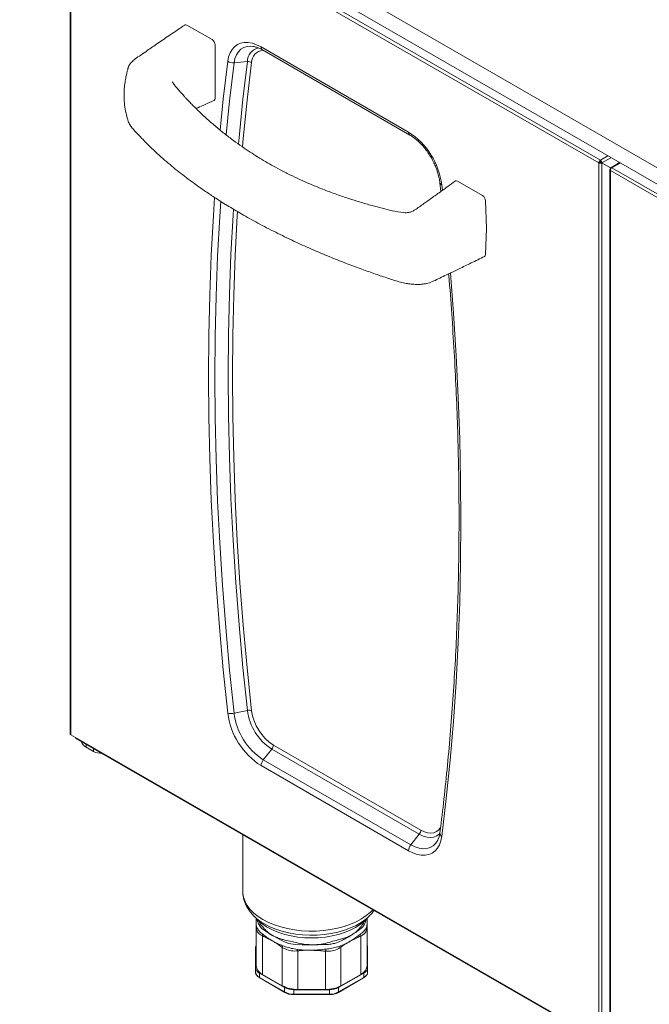
# Model space of a CAD drawing. Units: millimetres. Extents: x 45 to 3735, y 45 to 2628.
# Drawn here: x 2395 to 2741, y 774 to 1315 of the extents above; entities that cross this region are included whole.
import ezdxf

# ---------------------------------------------------------------- set-up
doc = ezdxf.new("R2010")
doc.units = ezdxf.units.MM
doc.header["$LTSCALE"] = 9

msp = doc.modelspace()

# ---------------------------------------------------------------- linework, layer by layer
at = {"color": 7, "linetype": 'Continuous', "lineweight": 18}
for p, q in [((2988.92, 1093.2), (2394.96, 1436.1)), ((2990.62, 1083.11), (2396.65, 1426)), ((3011.83, 1070.86), (2417.86, 1413.75)), ((2422.64, 1404.52), (2422.64, 922.44)), ((2713.19, 1236.5), (2422.99, 1404.03)), ((2422.99, 1404.03), (2422.99, 921.94)), ((2714.05, 1237.98), (2423.85, 1405.51)), ((2500.63, 1304.33), (2486.88, 1312.27)), ((2502.33, 1272), (2502.33, 1301.4)), ((2608.62, 1253.49), (2527.56, 1300.28)), ((2528.31, 1298.64), (2609.37, 1251.84)), ((2512.75, 1291.55), (2520.09, 1292.28)), ((2714.04, 1236.99), (2713.19, 1236.5)), ((2713.19, 754.41), (2713.19, 1236.5)), ((2714.06, 1236.99), (2714.04, 1237)), ((2714.05, 1237), (2714.05, 1237.98)), ((2714.06, 1236.99), (2714.06, 1236.99)), ((2714.06, 1236.99), (2714.9, 1236.5)), ((2714.06, 1236.99), (2714.91, 1236.51)), ((2714.06, 1236.99), (2719.69, 1233.75)), ((2714.9, 754.41), (2714.9, 1236.5)), ((2719.68, 1233.74), (2714.9, 1236.5)), ((2714.91, 1236.51), (2719.69, 1233.75)), ((2724.62, 1236.66), (2719.8, 1233.88)), ((2719.2, 1232.83), (2719.2, 750.75)), ((2719.8, 1233.18), (2719.55, 1233.33)), ((3009.75, 1064.81), (2719.55, 1232.34)), ((2719.55, 1232.34), (2719.55, 750.25)), ((2719.81, 1233.19), (2719.56, 1233.33)), ((2719.81, 1233.19), (2719.56, 1233.33)), ((3010.61, 1066.29), (2720.41, 1233.82)), ((2625.86, 1225.6), (2626.38, 1220.77)), ((2649.3, 1218.51), (2635.55, 1226.45)), ((2520.09, 935.3), (2512.75, 933.73)), ((2422.99, 921.94), (2425.54, 920.47)), ((2425.54, 920.47), (2710.64, 755.88)), ((2425.79, 919.92), (2710.9, 755.33)), ((2615.41, 869.43), (2534.35, 916.22)), ((2431.49, 915.08), (2435.55, 912.73)), ((2528.84, 908.23), (2533.5, 914.04)), ((2533.5, 914.04), (2614.56, 867.24)), ((2527.56, 904.95), (2608.62, 858.16)), ((2609.89, 861.44), (2528.84, 908.23)), ((2517.57, 866.93), (2517.57, 835.71)), ((2614.56, 867.24), (2609.89, 861.44)), ((2523.78, 822.1), (2526.07, 819.86)), ((2523.78, 822.1), (2524.11, 821.78)), ((2584.68, 819.86), (2586.97, 822.1)), ((2586.56, 821.71), (2586.97, 822.1)), ((2524.89, 816.26), (2524.89, 795.03)), ((2585.85, 816.3), (2585.85, 795.03)), ((2528.41, 811.25), (2528.41, 790.13)), ((2582.34, 811.15), (2582.34, 790.13)), ((2524.59, 805.09), (2524.59, 793.81)), ((2539.23, 805), (2539.23, 783.89)), ((2547.72, 803.08), (2547.72, 781.86)), ((2563.03, 802.88), (2563.03, 781.86)), ((2571.51, 805.16), (2571.51, 783.89)), ((2586.15, 793.81), (2586.15, 805.09)), ((2524.59, 793.81), (2524.59, 791.36)), ((2526.7, 790.87), (2540.51, 782.9)), ((2526.7, 790.87), (2526.7, 788.42)), ((2570.23, 782.9), (2584.04, 790.87)), ((2584.04, 790.87), (2584.04, 788.42)), ((2586.15, 793.81), (2586.15, 791.36)), ((2526.7, 788.42), (2540.51, 780.45)), ((2526.83, 788.15), (2540.64, 780.18)), ((2528.41, 790.13), (2539.23, 783.89)), ((2570.11, 780.18), (2583.92, 788.15)), ((2570.23, 780.45), (2584.04, 788.42)), ((2571.51, 783.89), (2582.34, 790.13)), ((2540.51, 782.9), (2540.51, 780.45)), ((2545.6, 781.68), (2565.14, 781.68)), ((2545.6, 781.68), (2545.6, 779.23)), ((2547.72, 781.86), (2563.03, 781.86)), ((2565.14, 781.68), (2565.14, 779.23)), ((2570.23, 782.9), (2570.23, 780.45)), ((2545.6, 779.23), (2565.14, 779.23)), ((2545.6, 778.98), (2565.14, 778.98))]:
    msp.add_line(p, q, dxfattribs=at)
at = {"color": 8, "linetype": 'Continuous', "lineweight": 18}
for p, q in [((2714.05, 1237.98), (2718.19, 1240.37)), ((2714.91, 1236.51), (2719.9, 1239.39)), ((2724.98, 1236.46), (2720.41, 1233.82)), ((2627.24, 1221.37), (2626.89, 1224.53)), ((2431.49, 915.08), (2431.49, 916.63)), ((2435.55, 914.28), (2435.55, 912.73)), ((2545.6, 779.23), (2545.6, 778.98)), ((2565.14, 779.23), (2565.14, 778.98))]:
    msp.add_line(p, q, dxfattribs=at)
at = {"color": 7, "linetype": 'Continuous', "lineweight": 18, "flags": 128}
for points in [[(2486.88, 1312.27), (2486.26, 1312.5), (2485.72, 1312.42), (2485.65, 1312.34)], [(2527.56, 1300.28), (2525.16, 1301.49), (2522.81, 1302.31), (2520.53, 1302.73), (2518.37, 1302.76), (2516.37, 1302.37), (2514.56, 1301.59), (2512.97, 1300.43), (2511.63, 1298.9), (2510.55, 1297.04), (2509.77, 1294.86), (2509.29, 1292.42)], [(2501.74, 1270.88), (2501.83, 1270.9), (2502.2, 1271.32), (2502.33, 1272)], [(2635.55, 1226.45), (2634.9, 1226.68), (2634.35, 1226.57), (2634.28, 1226.49)], [(2651, 1186.04), (2651.46, 1200.61), (2651, 1215.71)], [(2650.45, 1185.05), (2650.46, 1185.05), (2650.83, 1185.42), (2651, 1186.04)], [(2608.62, 858.16), (2611.02, 856.95), (2613.38, 856.13), (2615.65, 855.71), (2617.81, 855.68), (2619.81, 856.07), (2621.62, 856.85), (2623.21, 858.01), (2624.56, 859.54), (2625.63, 861.41), (2626.41, 863.58), (2626.89, 866.02)], [(2531.32, 815.94), (2534.16, 814.47), (2537.27, 813.2), (2540.61, 812.13), (2544.14, 811.29), (2547.8, 810.68), (2551.56, 810.31), (2555.37, 810.19), (2559.18, 810.31), (2562.94, 810.68), (2566.61, 811.29), (2570.13, 812.13), (2573.47, 813.2), (2576.58, 814.47), (2579.42, 815.94), (2581.97, 817.58), (2584.17, 819.38), (2584.68, 819.86)]]:
    msp.add_lwpolyline(points, dxfattribs=at)
at = {"color": 8, "linetype": 'Continuous', "lineweight": 18, "flags": 128}
for points in [[(2512.75, 1291.55), (2513.23, 1293.9), (2514.03, 1295.96), (2515.13, 1297.69), (2516.52, 1299.05), (2518.16, 1300.01), (2520.02, 1300.56), (2522.06, 1300.67), (2523.08, 1300.58)], [(2509.29, 1292.42), (2506.82, 1271.55), (2505.07, 1254.6)], [(2508.36, 1251.95), (2510.28, 1270.72), (2512.75, 1291.55)], [(2520.09, 1292.28), (2517.63, 1271.5), (2515.49, 1250.49), (2515.16, 1246.89)], [(2517.38, 1245.31), (2517.8, 1249.96), (2519.93, 1270.95), (2522.39, 1291.7)], [(2502.02, 1217.54), (2501.38, 1207.57), (2500.23, 1185.8), (2499.4, 1163.82), (2498.9, 1141.64), (2498.74, 1119.26), (2498.9, 1096.69), (2499.4, 1073.93), (2500.23, 1051), (2501.38, 1027.9), (2502.87, 1004.63), (2504.68, 981.21), (2506.82, 957.63), (2509.29, 933.91)], [(2512.75, 933.73), (2510.28, 957.4), (2508.15, 980.93), (2506.33, 1004.31), (2504.85, 1027.54), (2503.7, 1050.59), (2502.88, 1073.48), (2502.38, 1096.19), (2502.22, 1118.72), (2502.38, 1141.06), (2502.88, 1163.19), (2503.7, 1185.13), (2504.85, 1206.86), (2505.4, 1215.4)], [(2512.41, 1211.08), (2512.21, 1207.79), (2511.06, 1186.11), (2510.24, 1164.23), (2509.74, 1142.14), (2509.58, 1119.86), (2509.74, 1097.38), (2510.24, 1074.73), (2511.06, 1051.89), (2512.21, 1028.89), (2513.69, 1005.72), (2515.49, 982.4), (2517.63, 958.92), (2520.09, 935.3)], [(2522.39, 935.18), (2519.93, 958.77), (2517.8, 982.21), (2516, 1005.51), (2514.52, 1028.65), (2513.37, 1051.62), (2512.55, 1074.43), (2512.06, 1097.05), (2511.9, 1119.5), (2512.06, 1141.75), (2512.55, 1163.81), (2513.37, 1185.67), (2514.52, 1207.32), (2514.67, 1209.75)], [(2626.89, 866.02), (2629.36, 886.89), (2631.5, 907.99), (2633.32, 929.32), (2634.8, 950.88), (2635.96, 972.64), (2636.78, 994.62), (2637.28, 1016.81), (2637.44, 1039.18), (2637.28, 1061.75), (2636.78, 1084.51), (2635.96, 1107.44), (2634.8, 1130.54), (2633.32, 1153.81), (2631.62, 1175.83)], [(2614.56, 867.24), (2616.71, 866.2), (2618.8, 865.58), (2620.79, 865.4), (2622.62, 865.66), (2624.25, 866.36), (2625.63, 867.48), (2625.8, 867.68)], [(2626.25, 870.99), (2625.27, 869.64), (2624.04, 868.64), (2622.6, 868.02), (2620.96, 867.79), (2619.19, 867.95), (2617.32, 868.5), (2615.41, 869.43)], [(2625.01, 864.61), (2624.7, 863.95), (2623.59, 862.22), (2622.21, 860.86), (2620.57, 859.9), (2618.71, 859.35), (2616.67, 859.24), (2614.49, 859.55), (2612.21, 860.29), (2609.89, 861.44)], [(2517.57, 835.71), (2517.6, 834.84), (2517.98, 832.52), (2518.77, 830.25), (2519.99, 828.03), (2521.6, 825.9), (2523.6, 823.89), (2525.95, 822), (2528.64, 820.28)], [(2528.64, 820.28), (2531.64, 818.72), (2534.9, 817.36), (2538.39, 816.21), (2542.08, 815.28), (2545.91, 814.58), (2549.86, 814.12), (2553.86, 813.9), (2557.89, 813.93), (2561.88, 814.21), (2565.8, 814.73), (2569.6, 815.49), (2573.25, 816.48), (2576.69, 817.68), (2579.88, 819.09), (2582.8, 820.69), (2585.41, 822.46), (2587.68, 824.38), (2588.97, 825.71)], [(2525.4, 820.51), (2525.5, 820), (2526.22, 817.86), (2527.52, 815.95), (2528.26, 815.22), (2532.01, 812.62), (2532.28, 812.46), (2533.2, 811.89), (2533.41, 811.77), (2533.86, 811.51), (2534.24, 811.29), (2538.3, 809.15), (2540.52, 808.08), (2542.87, 807.2), (2546.39, 806.51), (2550.18, 806.35), (2552.77, 806.34), (2553.97, 806.35), (2554.92, 806.35), (2555.9, 806.37), (2555.92, 806.37), (2556.17, 806.38), (2557.52, 806.41), (2558.82, 806.45), (2560.56, 806.52), (2564.08, 806.61), (2564.08, 806.61), (2564.08, 806.61)], [(2529.44, 817.88), (2532.4, 816.35), (2535.62, 815.01), (2539.08, 813.88), (2542.73, 812.98), (2546.52, 812.3), (2550.42, 811.87), (2554.38, 811.69), (2558.35, 811.75), (2562.28, 812.06), (2566.14, 812.61), (2569.86, 813.4), (2573.42, 814.42), (2576.77, 815.65), (2579.86, 817.09), (2582.67, 818.71), (2585.16, 820.5), (2586.56, 821.71)]]:
    msp.add_lwpolyline(points, dxfattribs=at)
at = {"color": 7, "linetype": 'Continuous', "lineweight": 18}
for centre, radius, start, end in [((2498.65, 1301.23), 3.69, 2.6055, 57.3945), ((2512.2, 1296.66), 5.14, 235.5736, 276.1528), ((2520.45, 1288.87), 3.43, 55.5736, 96.1528), ((2586.77, 1219.46), 40.44, 7.2019, 57.2937), ((2715.05, 1236.42), 1.86, 122.6055, 177.3945), ((2714.05, 1238.15), 1.86, 242.6097, 297.3903), ((2714.06, 1236.99), 0.0184, 122.6055, 177.3945), ((2714.05, 1237.01), 0.0184, 242.6097, 297.3903), ((2719.74, 1232.83), 0.529, 110.7834, 249.2166), ((2721.41, 1232.25), 1.86, 122.6055, 177.3945), ((2647.29, 1215.38), 3.72, 5.1622, 57.2262), ((2549.41, 938.98), 40.44, 187.2019, 237.2937), ((2511.33, 939.66), 6.1, 250.5096, 283.475), ((2548.08, 938.19), 35.61, 187.2024, 237.2932), ((2521.03, 931.35), 4.07, 70.5096, 103.475), ((2549.59, 939.05), 29.74, 187.237, 237.2586), ((2548.75, 938.56), 26.57, 187.3015, 237.1941), ((2423.24, 922.5), 0.61, 185.6948, 245.6253), ((2426.13, 920.41), 0.597, 173.7012, 234.9867), ((2433.71, 919.75), 5.18, 197.5356, 244.5208), ((2530.67, 916.39), 3.68, 320.2279, 357.3607), ((2439.66, 920.49), 8.78, 242.1028, 272.7346), ((2533.08, 904.7), 5.53, 140.2279, 177.3607), ((2611.73, 869.6), 3.68, 320.2279, 357.3607), ((2614.14, 857.9), 5.53, 140.2279, 177.3607), ((2543.88, 838.27), 25.62, 225.9545, 240.6447), ((2526.6, 816.25), 1.7, 159.2417, 179.8544), ((2584.21, 816.29), 1.64, 0.1214, 19.3519), ((2532.64, 811.76), 4.26, 173.369, 186.9257), ((2578.01, 811.55), 4.34, 354.6432, 10.3328), ((2527.17, 805.07), 2.58, 152.0801, 179.5593), ((2543.37, 804.34), 4.19, 158.6121, 170.9397), ((2567.76, 808.32), 20.71, 192.4724, 194.6657), ((2527.47, 808.45), 35.99, 351.0951, 352.9235), ((2567.66, 804.19), 3.97, 14.1842, 23.0597), ((2583.57, 805.07), 2.58, 0.4407, 27.9199), ((2528.2, 794.17), 3.62, 185.6948, 245.6253), ((2528.2, 791.72), 3.62, 185.6948, 245.6253), ((2530.9, 795.63), 6.04, 185.6948, 245.6253), ((2579.85, 795.63), 6.04, 294.3747, 354.3052), ((2582.55, 794.17), 3.62, 294.3747, 354.3052), ((2583.64, 791.38), 2.51, 340.0035, 359.7377), ((2547.37, 799.17), 17.31, 241.9598, 271.1441), ((2545.4, 792.07), 10.39, 241.9598, 271.1441), ((2545.4, 789.62), 10.39, 241.9598, 271.1441), ((2563.37, 799.17), 17.31, 268.8559, 298.0402), ((2565.35, 792.07), 10.39, 268.8559, 298.0402), ((2565.35, 789.62), 10.39, 268.8559, 298.0402)]:
    msp.add_arc(centre, radius, start, end, dxfattribs=at)
at = {"color": 8, "linetype": 'Continuous', "lineweight": 18}
for centre, radius, start, end in [((2529.37, 1300.11), 1.82, 174.5293, 234.1585), ((2527.95, 1292.15), 7.86, 104.6929, 179.0791), ((2529.29, 1291.62), 6.9, 96.0049, 179.3092), ((2610.43, 1253.32), 1.82, 174.5455, 233.9659), ((2627.29, 1225.95), 1.47, 193.5148, 254.3592), ((2627.95, 867.82), 2.08, 176.3697, 239.5923), ((2543.19, 842.25), 27.99, 227.0295, 240.5732), ((2517.66, 820.06), 68.2, 357.4027, 0.7934), ((2526.99, 788.39), 0.288, 172.7442, 235.9436), ((2583.75, 788.39), 0.296, 305.0133, 6.2988), ((2582.13, 792.18), 4.22, 297.0414, 336.7352), ((2540.8, 780.41), 0.288, 172.7424, 235.9608), ((2569.93, 780.42), 0.302, 305.7058, 5.6197)]:
    msp.add_arc(centre, radius, start, end, dxfattribs=at)
at = {"color": 7, "linetype": 'Continuous', "lineweight": 18}
for points, knots in [([(2485.63, 1312.36), (2482.99, 1310.57), (2478.07, 1307.23), (2471.22, 1302.55), (2465.79, 1298.83), (2461.69, 1295.96), (2458.64, 1293.91), (2456.5, 1292.12), (2455.37, 1290.61), (2454.85, 1289.62), (2454.63, 1289.05), (2454.52, 1288.73), (2454.42, 1288.36), (2454.19, 1287.52), (2453.81, 1285.98), (2453.31, 1283.64), (2452.79, 1280.72), (2452.3, 1276.74), (2452.2, 1272.15), (2452.72, 1267.28), (2453.44, 1263.65), (2454.06, 1261.2), (2454.4, 1260.01), (2454.68, 1259.11), (2455.23, 1257.77), (2456.42, 1256.05), (2458.24, 1254.1), (2460.61, 1251.47), (2463.7, 1248.27), (2467.44, 1244.58), (2471.47, 1240.84), (2475.5, 1237.29), (2479.43, 1233.99), (2483.42, 1230.79), (2487.6, 1227.59), (2492.19, 1224.22), (2497.22, 1220.7), (2503.14, 1216.77), (2510.06, 1212.41), (2518.13, 1207.65), (2527.11, 1202.68), (2536.7, 1197.74), (2546.47, 1193.04), (2555.98, 1188.76), (2565.07, 1184.92), (2573.69, 1181.49), (2581.79, 1178.45), (2589.37, 1175.73), (2596.52, 1173.35), (2602.07, 1171.42), (2606.39, 1170.35), (2608.89, 1169.97), (2610.82, 1169.78), (2612.5, 1169.68), (2614.66, 1169.64), (2617.35, 1169.88), (2620.44, 1170.59), (2623.47, 1171.98), (2626.84, 1173.65), (2631.22, 1175.76), (2636.66, 1178.39), (2643.29, 1181.59), (2647.98, 1183.85), (2650.45, 1185.05)], [0, 0, 0, 0, 0.032182, 0.059989, 0.08338, 0.098009, 0.110126, 0.119568, 0.126406, 0.130773, 0.132061, 0.132879, 0.133895, 0.135265, 0.140348, 0.147636, 0.156644, 0.167354, 0.184428, 0.198498, 0.212262, 0.218332, 0.220693, 0.222692, 0.226252, 0.235643, 0.246873, 0.260137, 0.280071, 0.303183, 0.32629, 0.34802, 0.368389, 0.38741, 0.408129, 0.429143, 0.45198, 0.476637, 0.506869, 0.539465, 0.574446, 0.611374, 0.646768, 0.679922, 0.710838, 0.73951, 0.765928, 0.790145, 0.812681, 0.833633, 0.843104, 0.851371, 0.855076, 0.859565, 0.865628, 0.873379, 0.882914, 0.894355, 0.907639, 0.922646, 0.945346, 0.971128, 1, 1, 1, 1]), ([(2523.09, 1300.56), (2523.17, 1300.55), (2523.77, 1300.51), (2525.04, 1300.15), (2526.72, 1299.51), (2527.83, 1298.9), (2528.31, 1298.64)], [0, 0, 0, 0, 0.057342, 0.406004, 0.747199, 1, 1, 1, 1]), ([(2634.27, 1226.51), (2632.92, 1225.51), (2630.43, 1223.68), (2627.07, 1221.26), (2624.29, 1219.27), (2621.78, 1217.48), (2619.41, 1215.79), (2616.99, 1214.07), (2614.6, 1212.39), (2612.55, 1210.89), (2610.67, 1209.75), (2608.93, 1209.27), (2607.36, 1209.09), (2604.21, 1209.3), (2599.8, 1210.11), (2594.12, 1211.56), (2588.13, 1213.15), (2582.01, 1214.93), (2575.57, 1216.96), (2569.11, 1219.16), (2562.48, 1221.63), (2556.08, 1224.21), (2550.23, 1226.76), (2544.66, 1229.37), (2539.42, 1232.01), (2534.54, 1234.63), (2530.02, 1237.2), (2525.76, 1239.78), (2521.44, 1242.54), (2517.01, 1245.53), (2512.3, 1248.91), (2507.35, 1252.69), (2502.33, 1256.81), (2498.04, 1260.57), (2494.65, 1263.71), (2492.17, 1266.11), (2490.03, 1268.24), (2488.22, 1270.11), (2486.73, 1271.69), (2485.33, 1273.2), (2484.03, 1274.64), (2482.64, 1276.21), (2481.24, 1277.78), (2480.11, 1279.22), (2479.37, 1280.25), (2478.88, 1280.97), (2478.71, 1281.18), (2478.67, 1281.15), (2478.66, 1281.14)], [0, 0, 0, 0, 0.027438, 0.050345, 0.068224, 0.083363, 0.100017, 0.115079, 0.131195, 0.146648, 0.156214, 0.16408, 0.170576, 0.176837, 0.208767, 0.236243, 0.265264, 0.30141, 0.333025, 0.368582, 0.407094, 0.443676, 0.477667, 0.50908, 0.542804, 0.57297, 0.599815, 0.62841, 0.655671, 0.685683, 0.718444, 0.753954, 0.79221, 0.830063, 0.852574, 0.872655, 0.890307, 0.905528, 0.918319, 0.928785, 0.941889, 0.953519, 0.967423, 0.980475, 0.988601, 0.995349, 0.998463, 1, 1, 1, 1]), ([(2491.83, 1266.46), (2493.12, 1267.03), (2496.41, 1268.52), (2499.73, 1269.97), (2501.75, 1270.86)], [0, 0, 0, 0, 0.389421, 1, 1, 1, 1]), ([(2609.37, 1251.84), (2609.7, 1251.64), (2610.68, 1251.06), (2612.32, 1249.86), (2614.26, 1248.18), (2616.16, 1246.25), (2617.98, 1244.09), (2619.67, 1241.74), (2621.21, 1239.25), (2622.58, 1236.65), (2623.74, 1234), (2624.67, 1231.34), (2625.37, 1228.73), (2625.71, 1226.83), (2625.83, 1225.81), (2625.86, 1225.6)], [0, 0, 0, 0, 0.043679, 0.127598, 0.211901, 0.296603, 0.381662, 0.466992, 0.552489, 0.638042, 0.723518, 0.808786, 0.893734, 0.978258, 1, 1, 1, 1]), ([(2630.69, 1175.5), (2630.79, 1174.31), (2631.51, 1166.07), (2632.59, 1150.89), (2633.9, 1129.98), (2634.93, 1109.21), (2635.69, 1088.59), (2636.19, 1068.1), (2636.42, 1047.77), (2636.38, 1027.59), (2636.07, 1007.56), (2635.5, 987.7), (2634.65, 968.01), (2633.55, 948.49), (2632.17, 929.15), (2630.53, 909.99), (2628.65, 891.35), (2627.05, 877.37), (2626.09, 869.71), (2625.86, 867.95)], [0, 0, 0, 0, 0.010953, 0.075891, 0.140828, 0.205765, 0.270701, 0.335637, 0.400572, 0.465507, 0.530442, 0.595376, 0.66031, 0.725244, 0.790178, 0.855112, 0.920046, 0.981565, 1, 1, 1, 1]), ([(2625.86, 867.95), (2625.82, 867.61), (2625.67, 866.65), (2625.39, 865.51), (2625.09, 864.86), (2625, 864.67)], [0, 0, 0, 0, 0.266555, 0.777723, 1, 1, 1, 1]), ([(2517.58, 835.79), (2517.58, 835.77), (2517.51, 834.91), (2517.72, 833.22), (2518.25, 830.76), (2519.18, 828.37), (2520.44, 826.07), (2522.08, 823.89), (2523.34, 822.44), (2524.12, 821.77), (2524.16, 821.74)], [0, 0, 0, 0, 0.00414, 0.165147, 0.325507, 0.486797, 0.6507, 0.818444, 0.990566, 1, 1, 1, 1]), ([(2586.48, 821.68), (2587.01, 822.18), (2588.22, 823.3), (2589.16, 824.58), (2589.69, 825.3)], [0, 0, 0, 0, 0.438703, 1, 1, 1, 1]), ([(2524.89, 821.01), (2524.89, 820.84), (2524.89, 820.38), (2524.89, 819.36), (2524.89, 818.06), (2524.89, 816.86), (2524.89, 816.26)], [0, 0, 0, 0, 0.115344, 0.323804, 0.662652, 1, 1, 1, 1]), ([(2585.85, 816.3), (2585.85, 817), (2585.85, 818.43), (2585.85, 819.6), (2585.85, 820.5), (2585.85, 820.78), (2585.85, 821.01)], [0, 0, 0, 0, 0.40008, 0.80292, 0.845289, 1, 1, 1, 1]), ([(2524.89, 816.26), (2525, 815.46), (2525.21, 813.86), (2526.63, 812.2), (2527.92, 811.51), (2528.41, 811.25)], [0, 0, 0, 0, 0.382304, 0.767831, 1, 1, 1, 1]), ([(2525, 816.86), (2524.99, 816.9), (2524.98, 816.95), (2524.98, 816.99), (2524.98, 816.99)], [0, 0, 0, 0, 0.999776, 1, 1, 1, 1]), ([(2528.4, 812.26), (2527.98, 812.61), (2526.87, 813.54), (2525.57, 815.14), (2525.19, 816.28), (2525, 816.86)], [0, 0, 0, 0, 0.233847, 0.613408, 1, 1, 1, 1]), ([(2572.32, 808.94), (2572.32, 808.94), (2573.04, 809.32), (2574.17, 809.93), (2575.36, 810.61), (2576.16, 811.07), (2576.72, 811.4), (2577.25, 811.73), (2577.66, 811.99), (2578.05, 812.25), (2578.55, 812.56), (2579.12, 812.95), (2579.9, 813.48), (2581, 814.26), (2581.81, 814.83), (2582.29, 815.16), (2582.29, 815.16)], [0, 0, 0, 0, 0.000005, 0.18044, 0.289248, 0.316298, 0.397079, 0.445926, 0.467431, 0.518701, 0.562907, 0.618, 0.699389, 0.816994, 0.999995, 1, 1, 1, 1]), ([(2585.76, 816.84), (2585.7, 816.61), (2585.5, 815.84), (2584.53, 814.26), (2583.18, 813), (2582.33, 812.37), (2582.33, 812.37)], [0, 0, 0, 0, 0.160501, 0.556149, 0.999992, 1, 1, 1, 1]), ([(2582.34, 811.15), (2582.81, 811.41), (2583.77, 811.95), (2585.07, 813.3), (2585.77, 814.79), (2585.84, 815.97), (2585.85, 816.3)], [0, 0, 0, 0, 0.223491, 0.454921, 0.848194, 1, 1, 1, 1]), ([(2585.79, 816.97), (2585.79, 816.97), (2585.78, 816.94), (2585.77, 816.89), (2585.76, 816.84)], [0, 0, 0, 0, 0.000199, 1, 1, 1, 1]), ([(2528.5, 812.18), (2528.5, 812.18), (2528.47, 812.21), (2528.43, 812.23), (2528.4, 812.26)], [0, 0, 0, 0, 0.000502, 1, 1, 1, 1]), ([(2528.41, 811.25), (2529.21, 810.89), (2530.51, 810.31), (2532.2, 809.44), (2533.33, 808.82), (2534.3, 808.26), (2536.23, 807.11), (2537.9, 805.94), (2539.23, 805)], [0, 0, 0, 0, 0.223272, 0.362885, 0.467341, 0.536001, 0.629723, 1, 1, 1, 1]), ([(2539.36, 805.91), (2539.36, 805.91), (2538.65, 806.18), (2537.49, 806.67), (2536.13, 807.33), (2535.11, 807.87), (2534.21, 808.36), (2533.25, 808.92), (2532.11, 809.62), (2530.51, 810.65), (2529.24, 811.59), (2528.5, 812.18), (2528.5, 812.18)], [0, 0, 0, 0, 0.000005, 0.183361, 0.311119, 0.370496, 0.463881, 0.557266, 0.637022, 0.777653, 0.999995, 1, 1, 1, 1]), ([(2564.08, 806.61), (2564.08, 806.61), (2564.95, 806.64), (2566.69, 806.86), (2569.5, 807.6), (2571.32, 808.4), (2572.32, 808.94), (2572.32, 808.94)], [0, 0, 0, 0, 0.000008, 0.293459, 0.586992, 0.999992, 1, 1, 1, 1]), ([(2571.51, 805.16), (2572.1, 805.6), (2573.27, 806.48), (2574.93, 807.37), (2576.05, 808.04), (2576.79, 808.45), (2577.91, 809.06), (2579.82, 810.03), (2581.51, 810.78), (2582.34, 811.15)], [0, 0, 0, 0, 0.163026, 0.327331, 0.457423, 0.472243, 0.531522, 0.768716, 1, 1, 1, 1]), ([(2582.29, 812.33), (2581.41, 811.66), (2579.98, 810.56), (2578.26, 809.44), (2577.25, 808.81), (2576.79, 808.53), (2576.04, 808.08), (2575.14, 807.56), (2573.52, 806.68), (2572.38, 806.13), (2571.6, 805.81), (2571.6, 805.81)], [0, 0, 0, 0, 0.258042, 0.42455, 0.479149, 0.538721, 0.553597, 0.685673, 0.789496, 0.999995, 1, 1, 1, 1]), ([(2582.33, 812.37), (2582.33, 812.37), (2582.31, 812.35), (2582.3, 812.34), (2582.29, 812.33)], [0, 0, 0, 0, 0.001072, 1, 1, 1, 1]), ([(2539.23, 805), (2540.26, 804.43), (2542.24, 803.33), (2545.34, 802.89), (2547.14, 803.04), (2547.72, 803.08)], [0, 0, 0, 0, 0.421248, 0.814394, 1, 1, 1, 1]), ([(2539.47, 805.87), (2539.43, 805.88), (2539.4, 805.9), (2539.36, 805.91), (2539.36, 805.91)], [0, 0, 0, 0, 0.9994979, 1, 1, 1, 1]), ([(2547.53, 803.85), (2546.97, 803.94), (2545.28, 804.21), (2542.42, 804.81), (2540.48, 805.51), (2539.47, 805.87)], [0, 0, 0, 0, 0.190905, 0.579495, 1, 1, 1, 1]), ([(2547.85, 803.79), (2547.85, 803.79), (2547.74, 803.81), (2547.64, 803.83), (2547.53, 803.85)], [0, 0, 0, 0, 0.000222, 1, 1, 1, 1]), ([(2547.72, 803.08), (2548.7, 803.19), (2550.67, 803.42), (2552.99, 803.38), (2554.73, 803.39), (2555.89, 803.37), (2556.89, 803.34), (2558.09, 803.29), (2560.06, 803.17), (2561.85, 802.99), (2563.03, 802.88)], [0, 0, 0, 0, 0.193593, 0.38811, 0.451306, 0.534079, 0.615603, 0.646317, 0.769185, 1, 1, 1, 1]), ([(2563.19, 804.02), (2561.95, 803.87), (2560.11, 803.66), (2558.09, 803.54), (2556.9, 803.49), (2555.9, 803.45), (2554.73, 803.44), (2553.93, 803.44), (2553.37, 803.44), (2552.37, 803.46), (2550.47, 803.52), (2548.78, 803.67), (2547.85, 803.79), (2547.85, 803.79)], [0, 0, 0, 0, 0.241995, 0.362396, 0.393345, 0.4752, 0.55802, 0.621185, 0.630507, 0.667796, 0.816984, 0.999995, 1, 1, 1, 1]), ([(2563.03, 802.88), (2564.23, 802.89), (2566.68, 802.9), (2569.57, 803.85), (2571, 804.81), (2571.51, 805.16)], [0, 0, 0, 0, 0.384499, 0.776896, 1, 1, 1, 1]), ([(2563.23, 804.02), (2563.23, 804.02), (2563.21, 804.02), (2563.2, 804.02), (2563.19, 804.02)], [0, 0, 0, 0, 0.00174, 1, 1, 1, 1]), ([(2571.32, 805.75), (2570.77, 805.57), (2569.31, 805.12), (2566.57, 804.44), (2564.33, 804.13), (2563.23, 804.02), (2563.23, 804.02)], [0, 0, 0, 0, 0.232839, 0.622584, 0.999992, 1, 1, 1, 1]), ([(2571.6, 805.81), (2571.6, 805.81), (2571.51, 805.8), (2571.41, 805.77), (2571.32, 805.75)], [0, 0, 0, 0, 0.000185, 1, 1, 1, 1]), ([(2524.59, 791.36), (2524.6, 791.16), (2524.64, 790.62), (2525.01, 789.77), (2525.73, 788.87), (2526.46, 788.39), (2526.83, 788.15)], [0, 0, 0, 0, 0.1615936, 0.4349413, 0.712364, 1, 1, 1, 1]), ([(2583.92, 788.15), (2584.12, 788.28), (2584.72, 788.65), (2585.5, 789.38), (2585.81, 790.06), (2585.97, 790.39)], [0, 0, 0, 0, 0.213928, 0.621147, 1, 1, 1, 1]), ([(2540.64, 780.18), (2540.86, 780.06), (2541.49, 779.72), (2542.72, 779.3), (2544.2, 779.02), (2545.18, 778.99), (2545.6, 778.98)], [0, 0, 0, 0, 0.16049, 0.463386, 0.765798, 1, 1, 1, 1]), ([(2565.14, 778.98), (2565.43, 778.99), (2566.27, 779), (2567.63, 779.21), (2569.03, 779.62), (2569.78, 780.01), (2570.11, 780.18)], [0, 0, 0, 0, 0.158892, 0.460559, 0.763671, 1, 1, 1, 1])]:
    msp.add_open_spline(points, degree=3, knots=knots, dxfattribs=at)
for points in [[(2714.91, 1236.51), (2714.9, 1236.64), (2714.87, 1236.92), (2714.67, 1237.36), (2714.39, 1237.75), (2714.16, 1237.91), (2714.05, 1237.98)], [(2714.06, 1236.99), (2714.06, 1237), (2714.06, 1237), (2714.06, 1237), (2714.05, 1237), (2714.05, 1237), (2714.05, 1237)], [(2720.41, 1233.82), (2720.3, 1233.87), (2720.08, 1233.97), (2719.79, 1233.91), (2719.6, 1233.7), (2719.57, 1233.45), (2719.56, 1233.33)]]:
    msp.add_open_spline(points, degree=3, dxfattribs=at)
at = {"color": 8, "linetype": 'Continuous', "lineweight": 18}
for points, knots in [([(2524.98, 816.99), (2524.98, 816.99), (2524.95, 817.29), (2524.91, 817.86), (2524.9, 818.69), (2524.89, 819.28), (2524.89, 819.86), (2524.89, 820.23), (2524.89, 820.68), (2524.89, 820.86), (2524.89, 821.01)], [0, 0, 0, 0, 0.00001, 0.253962, 0.46313, 0.643602, 0.682863, 0.885152, 0.899196, 1, 1, 1, 1]), ([(2533.86, 811.56), (2533.71, 811.64), (2533.17, 811.96), (2531.9, 812.81), (2530.18, 814.23), (2528.31, 816.41), (2526.8, 818.41), (2526.2, 819.59), (2525.95, 820.08)], [0, 0, 0, 0, 0.0393166, 0.1418128, 0.3471729, 0.5554528, 0.8154475, 1, 1, 1, 1]), ([(2584.77, 820.02), (2584.48, 819.48), (2583.82, 818.23), (2582.38, 816.22), (2580.93, 814.55), (2579.91, 813.62), (2579.31, 813.14), (2578.93, 812.85), (2578.73, 812.71), (2578.42, 812.49), (2578.05, 812.26), (2577.49, 811.89), (2576.79, 811.5), (2576.15, 811.17), (2575.37, 810.81), (2574.04, 810.25), (2571.87, 809.62), (2568.72, 808.77), (2564.93, 807.74), (2561.45, 806.84), (2559, 806.55), (2557.99, 806.47), (2557.13, 806.43), (2556.54, 806.41), (2555.67, 806.41), (2554.94, 806.42), (2554.21, 806.45), (2552.64, 806.55), (2549.88, 806.9), (2545.74, 807.89), (2542.05, 808.73), (2538.93, 809.41), (2536.98, 810.06), (2535.44, 810.73), (2534.74, 811.07), (2534.19, 811.37), (2533.99, 811.48), (2533.86, 811.56)], [0, 0, 0, 0, 0.0508216, 0.1170956, 0.1564533, 0.1835074, 0.2010424, 0.2023983, 0.2117937, 0.2152235, 0.2255272, 0.2374787, 0.2543003, 0.2726093, 0.2788719, 0.3039362, 0.3541344, 0.4048953, 0.47407, 0.5451681, 0.5734567, 0.5901327, 0.592848, 0.6139126, 0.6178256, 0.6334803, 0.6481385, 0.652141, 0.7069207, 0.77842, 0.8520675, 0.8930667, 0.9476491, 0.9642089, 0.9866633, 0.9916365, 1, 1, 1, 1]), ([(2582.29, 815.16), (2582.29, 815.16), (2582.67, 815.45), (2583.53, 816.23), (2584.51, 817.68), (2585.13, 819.21), (2585.28, 820.17), (2585.33, 820.49)], [0, 0, 0, 0, 0.000007, 0.224017, 0.533069, 0.842435, 1, 1, 1, 1])]:
    msp.add_open_spline(points, degree=3, knots=knots, dxfattribs=at)

doc.saveas('drawing.dxf')
